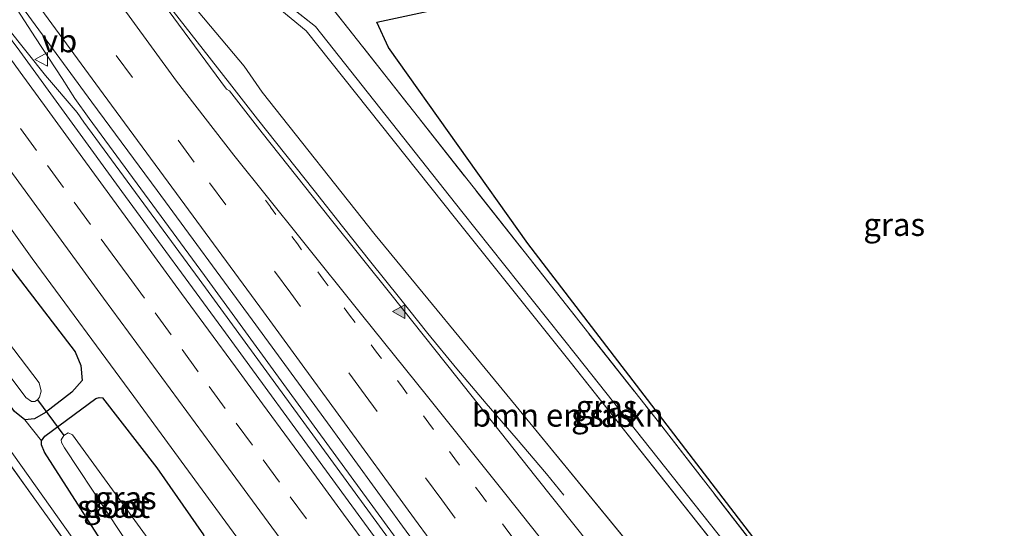
# Model space of a CAD drawing. Units: metres. Extents: x 201044 to 210010, y 381249 to 387500.
# Drawn here: x 205664 to 205772, y 381554 to 381610 of the extents above; entities that cross this region are included whole.
import ezdxf
from ezdxf.enums import TextEntityAlignment as Align

# ---------------------------------------------------------------- set-up
doc = ezdxf.new("R2010")
doc.units = ezdxf.units.M
for name, pattern in [('IE-TERREINAFSCHEIDING', [10, 8, -2]), ('VW-1-3_STREEP', [4, 1, -3]), ('VW-3-9_STREEP', [12, 3, -9])]:
    doc.linetypes.add(name, pattern=pattern)
doc.layers.get('0').update_dxf_attribs({"lineweight": 25})
for name, color, linetype, lineweight in [('B-ME-BV-GELEIDECONSTRUCTIE-GELEIDERAIL-L-B1', 213, 'BV-GELEIDERAIL', 18), ('B-ME-GR-BOMENSTRUIKEN-GV-B6', 93, 'Continuous', 18), ('B-ME-GW-INSTEEKWATERGANG-L-B1', 10, 'Continuous', 25), ('B-ME-GW-KRUINLIJN-L-B1', 93, 'Continuous', 18), ('B-ME-GW-TEENLIJN-L-B1', 93, 'Continuous', 18), ('B-ME-IE-GRASLAND-GV-B6', 93, 'Continuous', 18), ('B-ME-IE-TERREINAFSCHEIDING-RASTERHEKWERK-L-B1', 8, 'IE-TERREINAFSCHEIDING', 18), ('B-ME-KG-KADASTRAAL-OPNAMEDTMGRENS-L-B1', 10, 'Continuous', 25), ('B-ME-KW-DUIKER-L-B1', 10, 'Continuous', 25), ('B-ME-OG-WATER-GV-B6', 153, 'Continuous', 18), ('B-ME-VH-VERH_SOORT-BITUMEN-GV-B6', 8, 'IE-TERREINAFSCHEIDING-NATUURLIJK-HOUTWAL', 18), ('B-ME-VW-MARKERING-13STREEP-045-L-B1', 255, 'VW-1-3_STREEP', 18), ('B-ME-VW-MARKERING-39STREEP-015-L-B1', 255, 'VW-3-9_STREEP', 18), ('B-ME-VW-MARKERING-STREEP-015-L-B1', 7, 'Continuous', 18), ('B-ME-VW-MARKERING-VLAKMARK-S-B1', 7, 'Continuous', 18), ('B-ME-VW-MEUBILAIR_WEGMEUBILAIR-VERKEERSBORD-S-B1', 8, 'Continuous', 18)]:
    doc.layers.add(name, color=color, linetype=linetype, lineweight=lineweight)
doc.styles.add('NLCS-ISO', font='NLCS-ISO.TTF')
doc.linetypes.add('BV-GELEIDERAIL', pattern='A,10,-3,[108,NLCS.SHX,S=1,R=0,X=0,Y=0],-3', length=16)
doc.linetypes.add('IE-TERREINAFSCHEIDING-NATUURLIJK-HOUTWAL', pattern='A,7,-1.5,[67,NLCS.SHX,S=0.75,R=45,X=0,Y=0],-1.5,7,-1.5,[70,NLCS.SHX,S=0.75,R=0,X=0,Y=0],-1.5', length=20)

# ---------------------------------------------------------------- blocks, each defined once
blk = doc.blocks.new('verkeersbord')
for p, q in [((0, 0.75), (-0.75, -0.625)), ((0.75, -0.625), (0, 0.75)), ((-0.75, -0.625), (0.75, -0.625))]:
    blk.add_line(p, q)
blk = doc.blocks.new('verfsymbol')
for color in [252, 253]:
    blk.add_hatch(color=color).paths.add_polyline_path([(0.75, -0.625), (0, 0.75), (-0.75, -0.625)])
blk.add_lwpolyline([(0.75, -0.625), (0, 0.75), (-0.75, -0.625)], close=True)

msp = doc.modelspace()

# ---------------------------------------------------------------- linework, layer by layer
at = {"layer": 'B-ME-BV-GELEIDECONSTRUCTIE-GELEIDERAIL-L-B1'}
for points in [[(205687.06, 381602.81, 23.21), (205678, 381614.4, 23.3), (205655.18, 381645.56, 23.29), (205651.26, 381651.01, 23.1), (205644.84, 381660.09, 22.71)], [(205633.12, 381651.51, 23.71), (205637.44, 381646.37, 23.65), (205642.51, 381640.18, 23.63), (205646.61, 381634.98, 23.62), (205649.82, 381630.78, 23.62), (205660.04, 381616.64, 23.62), (205662.21, 381613.39, 23.62), (205665.82, 381607.77, 23.62), (205668.75, 381603.29, 23.62), (205670.13, 381601.11, 23.62), (205671.69, 381598.94, 23.6)], [(205671.12, 381598.52, 23.6), (205670.38, 381599.57, 23.6), (205666.91, 381603.63, 23.6), (205662.74, 381608.86, 23.62), (205659.41, 381612.97, 23.62), (205656.95, 381616.19, 23.62), (205645.97, 381631.12, 23.62), (205644.38, 381633.31, 23.63), (205642.88, 381635.51, 23.68), (205638.45, 381642.17, 23.69), (205632.55, 381651.09, 23.71)], [(205687.06, 381602.81, 23.21), (205690.14, 381598.87, 23.21), (205693.23, 381594.94, 23.22), (205696.35, 381591.03, 23.2), (205699.47, 381587.11, 23.18), (205702.58, 381583.2, 23.18), (205705.69, 381579.29, 23.17), (205708.81, 381575.38, 23.16), (205711.98, 381571.53, 23.08), (205715.21, 381567.71, 22.88), (205718.5, 381563.94, 22.62), (205721.83, 381560.01, 22.38), (205723.72, 381557.68, 22.21)], [(205671.12, 381598.52, 23.6), (205683.76, 381581.34, 23.57), (205695.51, 381565.25, 23.57), (205710.52, 381544.69, 23.53), (205727.73, 381521.11, 23.53), (205735.78, 381510.09, 23.51)], [(205671.69, 381598.94, 23.6), (205684.32, 381581.75, 23.57), (205696.07, 381565.66, 23.57), (205711.09, 381545.1, 23.53), (205728.29, 381521.52, 23.53), (205736.59, 381510.17, 23.51)]]:
    msp.add_polyline3d(points, dxfattribs=at)
at = {"layer": 'B-ME-GR-BOMENSTRUIKEN-GV-B6'}
msp.add_polyline3d([(205695.48, 381608.52, 25.79), (205711.84, 381587.99, 25.71), (205724.39, 381572.27, 25.68), (205744.69, 381546.7, 25.61), (205765.01, 381519.45, 25.53), (205750.51, 381527.19, 21.97), (205734.15, 381548.35, 22.27), (205718.5, 381567.44, 22.27), (205703.03, 381586.18, 22.22), (205690.66, 381601.82, 22.4), (205688.67, 381604.65, 22.65), (205683.06, 381611.34, 22.69), (205689.92, 381613.11, 25.41), (205695.48, 381608.52, 25.79)], dxfattribs=at)
at = {"layer": 'B-ME-GW-INSTEEKWATERGANG-L-B1'}
for points in [[(205644.84, 381592.73, 22.25), (205645.9, 381594.13, 22.25), (205647.81, 381595.41, 22.36), (205649.74, 381596.25, 22.41), (205650.73, 381596.54, 22.41), (205651.71, 381596.41, 22.41), (205652.78, 381595.8, 22.41), (205654.43, 381593.87, 22.41), (205670.17, 381573.37, 22.36), (205670.79, 381571.87, 22.34), (205670.92, 381570.25, 22.32), (205669.79, 381568.95, 22.25), (205666.92, 381566.73, 22.25), (205665.71, 381566.04, 22.25), (205664.66, 381565.93, 22.25)], [(205664.66, 381565.93, 22.25), (205663.5, 381566.84, 22.25), (205644.84, 381592.73, 22.25)], [(205666.47, 381563.64, 22.27), (205666.83, 381564.16, 22.27), (205672.42, 381568.26, 22.27), (205672.78, 381568.38, 22.27), (205673.14, 381568.36, 22.27), (205679.11, 381560.67, 22.27), (205684.22, 381553.35, 22.27), (205684.94, 381551.71, 22.27), (205684.96, 381550.74, 22.28), (205684.27, 381549.98, 22.27), (205678.69, 381546.67, 22.27), (205677.86, 381546.4, 22.27)], [(205677.86, 381546.4, 22.27), (205677.16, 381546.63, 22.27), (205674.42, 381550.5, 22.27), (205666.79, 381562.38, 22.27), (205666.46, 381563.19, 22.27), (205666.47, 381563.64, 22.27)]]:
    msp.add_polyline3d(points, dxfattribs=at)
at = {"layer": 'B-ME-GW-KRUINLIJN-L-B1'}
for p, q in [((205689.92, 381613.11, 25.41), (205695.48, 381608.52, 25.79)), ((205690.96, 381613.38, 25.69), (205696.49, 381609.02, 25.77)), ((205695.48, 381608.52, 25.79), (205711.84, 381587.99, 25.71)), ((205696.49, 381609.02, 25.77), (205712.52, 381588.74, 25.72)), ((205712.52, 381588.74, 25.72), (205725.11, 381572.97, 25.67)), ((205711.84, 381587.99, 25.71), (205724.39, 381572.27, 25.68)), ((205725.11, 381572.97, 25.67), (205745.53, 381547.25, 25.56)), ((205724.39, 381572.27, 25.68), (205744.69, 381546.7, 25.61))]:
    msp.add_line(p, q, dxfattribs=at)
msp.add_polyline3d([(205640.03, 381593.82, 24.17), (205645.82, 381585.95, 24.11), (205658.36, 381569.14, 24.1), (205676.45, 381543.75, 24.08), (205690.34, 381525.77, 24.08), (205709.83, 381498.13, 23.92)], dxfattribs=at)
at = {"layer": 'B-ME-GW-TEENLIJN-L-B1'}
for p, q in [((205688.67, 381604.65, 22.65), (205683.06, 381611.34, 22.69)), ((205690.66, 381601.82, 22.4), (205688.67, 381604.65, 22.65)), ((205703.03, 381586.18, 22.22), (205690.66, 381601.82, 22.4)), ((205718.5, 381567.44, 22.27), (205703.03, 381586.18, 22.22)), ((205734.15, 381548.35, 22.27), (205718.5, 381567.44, 22.27)), ((205664.66, 381565.93, 22.25), (205666.47, 381563.64, 22.27))]:
    msp.add_line(p, q, dxfattribs=at)
at = {"layer": 'B-ME-IE-GRASLAND-GV-B6'}
for points in [[(205728.67, 381549.63, 22.3), (205720.65, 381559.71, 22.31), (205711.97, 381570.62, 22.34), (205704.75, 381579.69, 22.34), (205698.12, 381587.97, 22.36), (205690.67, 381597.36, 22.41), (205687.06, 381601.95, 22.41), (205686.75, 381602.13, 22.43), (205679.23, 381612.35, 22.43), (205674.61, 381618.6, 22.44), (205673.8, 381619.72, 22.45), (205662.77, 381634.76, 22.46), (205659.76, 381638.92, 22.45), (205652.63, 381648.54, 22.46), (205641, 381664.39, 22.8), (205634.37, 381673.38, 22.77), (205634.01, 381673.11, 22.77), (205611.68, 381703.36, 22.69), (205584.52, 381740.06, 22.74), (205555.95, 381778.58, 22.82), (205533.88, 381808.16, 22.89)], [(205505.54, 381799.96, 22.84), (205517.37, 381784.08, 22.81), (205528.88, 381768.62, 22.79), (205541.16, 381752.09, 22.75), (205551.5, 381738.16, 22.71), (205563.25, 381722.28, 22.7), (205573.82, 381707.99, 22.68), (205585.37, 381692.46, 22.63), (205596.89, 381676.87, 22.62), (205605.43, 381665.3, 22.62), (205617.09, 381649.55, 22.61), (205628.82, 381633.66, 22.57), (205633.41, 381627.46, 22.57), (205643.88, 381613.18, 22.56), (205655.54, 381597.34, 22.55), (205660.59, 381590.36, 22.52), (205665.45, 381583.61, 22.48), (205676.58, 381568.48, 22.47), (205688.18, 381552.68, 22.44)], [(205709.74, 381543.9, 22.79), (205698.01, 381559.91, 22.75), (205686.62, 381575.46, 22.78), (205675.28, 381590.95, 22.8), (205664.1, 381606.31, 22.82), (205656.82, 381616.07, 22.83), (205655.53, 381617.82, 22.84), (205647.2, 381629.14, 22.88), (205646.49, 381630.11, 22.89), (205638.75, 381640.71, 22.88), (205637.04, 381643.07, 22.88), (205626.9, 381656.7, 22.88), (205614.82, 381673.15, 22.94), (205606.72, 381684.13, 22.95), (205595.9, 381698.71, 22.96), (205583.72, 381715.19, 22.99), (205573.38, 381729.16, 23.03), (205561.31, 381745.43, 23.07), (205550.56, 381759.89, 23.08), (205538.86, 381775.68, 23.1), (205527.19, 381791.34, 23.14)], [(205617.19, 381698.67, 22.63), (205637.96, 381671.52, 22.59), (205642.77, 381665.95, 22.56), (205644.51, 381664.45, 22.56), (205646.29, 381663.65, 22.56), (205648.25, 381663.56, 22.56), (205650.05, 381664.05, 22.56), (205651.5, 381665.25, 22.47), (205652.23, 381666.24, 22.47), (205652.4, 381667.17, 22.47), (205659.2, 381658.17, 22.49), (205661.43, 381654.42, 22.49), (205661.05, 381650.77, 22.44), (205660.05, 381640.99, 22.67), (205665.79, 381633.19, 22.69), (205674.12, 381621.87, 22.71), (205682.06, 381611.08, 22.73), (205683.06, 381611.34, 22.69), (205688.67, 381604.65, 22.65), (205690.66, 381601.82, 22.4), (205703.03, 381586.18, 22.22), (205718.5, 381567.44, 22.27), (205734.15, 381548.35, 22.27)], [(205623.71, 381665.78, 22.94), (205640.62, 381643.36, 22.75), (205647.57, 381633.94, 22.77), (205659.29, 381617.95, 22.75), (205663.88, 381611.79, 22.73), (205672, 381600.72, 22.73), (205679.16, 381591.04, 22.7), (205689.57, 381576.89, 22.69), (205697.81, 381565.59, 22.66), (205706.05, 381554.28, 22.63), (205714.64, 381542.55, 22.64)], [(205758.62, 381534.12, 25.71), (205734.07, 381565.72, 25.83), (205695.5, 381614.61, 25.93), (205692.81, 381614.55, 24.25), (205692.8, 381614.71, 24.25), (205692.77, 381615.05, 24.25), (205693.07, 381615.34, 24.27), (205693.42, 381615.72, 24.27), (205694.09, 381615.9, 24.28), (205696.4, 381616.49, 24.28), (205715.14, 381620.02, 24.18), (205743.79, 381625.77, 24.03), (205762.14, 381629.63, 24.08), (205776.11, 381632.44, 24.1), (205791.75, 381635.09, 24.09), (205805.65, 381637.57, 24.13), (205823.61, 381640.17, 23.96), (205826.15, 381640.52, 23.96), (205826.16, 381639.2, 23.86)], [(205791.07, 381627.58, 23.95), (205756.45, 381621.66, 24.06), (205735.94, 381616.51, 24.06), (205703.22, 381609.48, 24.06), (205704.48, 381606.69, 24.07), (205719.76, 381585.25, 24.06), (205758.84, 381534.32, 25.71)], [(205758.62, 381534.12, 25.71), (205765.85, 381520.14, 25.56), (205745.53, 381547.25, 25.56), (205725.11, 381572.97, 25.67), (205712.52, 381588.74, 25.72), (205696.49, 381609.02, 25.77), (205690.96, 381613.38, 25.69), (205695.5, 381614.61, 25.93), (205734.07, 381565.72, 25.83), (205758.62, 381534.12, 25.71)], [(205696.49, 381609.02, 25.77), (205712.52, 381588.74, 25.72), (205725.11, 381572.97, 25.67), (205745.53, 381547.25, 25.56), (205765.85, 381520.14, 25.56), (205765.01, 381519.45, 25.53), (205744.69, 381546.7, 25.61), (205724.39, 381572.27, 25.68), (205711.84, 381587.99, 25.71), (205695.48, 381608.52, 25.79), (205689.92, 381613.11, 25.41), (205690.96, 381613.38, 25.69), (205696.49, 381609.02, 25.77)], [(205634.95, 381602.2, 24.07), (205634.9, 381601.81, 24.07), (205635.05, 381600.75, 24.07), (205635.34, 381599.74, 24.07), (205636.29, 381598.14, 24.14), (205639.65, 381594.34, 24.18), (205640.03, 381593.82, 24.17), (205639.68, 381593.16, 24.3), (205655.94, 381570.83, 24.08), (205672.12, 381548.36, 24.36)], [(205644.84, 381592.73, 22.25), (205663.5, 381566.84, 22.25), (205664.66, 381565.93, 22.25), (205666.47, 381563.64, 22.27), (205666.46, 381563.19, 22.27), (205666.79, 381562.38, 22.27), (205674.42, 381550.5, 22.27), (205677.16, 381546.63, 22.27), (205677.86, 381546.4, 22.27), (205679.51, 381543.75, 22.27), (205679.4, 381543.1, 22.27), (205679.58, 381542.61, 22.27), (205705.9, 381507.07, 22.27), (205714.33, 381495.53, 22.27), (205709.83, 381498.13, 23.92), (205690.34, 381525.77, 24.08), (205676.45, 381543.75, 24.08), (205658.36, 381569.14, 24.1), (205645.82, 381585.95, 24.11), (205640.03, 381593.82, 24.17), (205641.93, 381597.41, 22.36), (205644.84, 381592.73, 22.25)], [(205654.43, 381593.87, 22.41), (205670.17, 381573.37, 22.36), (205670.79, 381571.87, 22.34), (205670.92, 381570.25, 22.32), (205669.79, 381568.95, 22.25), (205666.92, 381566.73, 22.25), (205665.71, 381566.04, 22.25), (205664.66, 381565.93, 22.25), (205663.5, 381566.84, 22.25), (205644.84, 381592.73, 22.25), (205645.9, 381594.13, 22.25), (205647.81, 381595.41, 22.36), (205649.74, 381596.25, 22.41), (205650.73, 381596.54, 22.41), (205651.71, 381596.41, 22.41), (205652.78, 381595.8, 22.41), (205654.43, 381593.87, 22.41)], [(205709.83, 381498.13, 23.92), (205707.38, 381494.18, 24.18), (205709.08, 381497.46, 24.24), (205695.59, 381515.91, 24.18), (205676.85, 381541.83, 24.31), (205670.59, 381542.83, 24.37), (205672.12, 381548.36, 24.36), (205655.94, 381570.83, 24.08), (205639.68, 381593.16, 24.3), (205640.03, 381593.82, 24.17), (205645.82, 381585.95, 24.11), (205658.36, 381569.14, 24.1), (205676.45, 381543.75, 24.08), (205690.34, 381525.77, 24.08), (205709.83, 381498.13, 23.92)], [(205684.22, 381553.35, 22.27), (205679.11, 381560.67, 22.27), (205673.14, 381568.36, 22.27), (205672.78, 381568.38, 22.27), (205672.42, 381568.26, 22.27), (205666.83, 381564.16, 22.27), (205666.47, 381563.64, 22.27), (205664.66, 381565.93, 22.25), (205665.71, 381566.04, 22.25), (205666.92, 381566.73, 22.25), (205669.79, 381568.95, 22.25), (205670.92, 381570.25, 22.32), (205670.79, 381571.87, 22.34), (205670.17, 381573.37, 22.36), (205654.43, 381593.87, 22.41)], [(205665.39, 381567.96, 21.31), (205665.73, 381567.93, 21.31), (205666.02, 381568.11, 21.31), (205666.26, 381568.42, 21.31), (205666.45, 381569.09, 21.31), (205666.2, 381569.98, 21.31), (205649.41, 381592.02, 21.31), (205648.87, 381592.24, 21.31), (205648.39, 381592.35, 21.31), (205647.97, 381592.33, 21.31), (205647.68, 381592.1, 21.31), (205647.52, 381591.78, 21.31), (205647.83, 381590.99, 21.31), (205664.74, 381568.37, 21.31), (205665.39, 381567.96, 21.31)], [(205673.14, 381568.36, 22.27), (205679.11, 381560.67, 22.27), (205684.22, 381553.35, 22.27), (205684.94, 381551.71, 22.27), (205684.96, 381550.74, 22.28), (205684.27, 381549.98, 22.27), (205678.69, 381546.67, 22.27), (205677.86, 381546.4, 22.27), (205677.16, 381546.63, 22.27), (205674.42, 381550.5, 22.27), (205666.79, 381562.38, 22.27), (205666.46, 381563.19, 22.27), (205666.47, 381563.64, 22.27), (205666.83, 381564.16, 22.27), (205672.42, 381568.26, 22.27), (205672.78, 381568.38, 22.27), (205673.14, 381568.36, 22.27)], [(205678.61, 381548.49, 21.28), (205679.05, 381548.45, 21.28), (205679.47, 381548.71, 21.28), (205680.01, 381549.25, 21.28), (205680.22, 381549.75, 21.28), (205679.9, 381550.5, 21.28), (205669.86, 381564.28, 21.28), (205669.41, 381564.5, 21.28), (205668.91, 381564.21, 21.28), (205668.63, 381563.73, 21.28), (205668.66, 381563.46, 21.28), (205668.98, 381562.86, 21.28), (205678.26, 381548.86, 21.28), (205678.61, 381548.49, 21.28)]]:
    msp.add_polyline3d(points, dxfattribs=at)
at = {"layer": 'B-ME-IE-TERREINAFSCHEIDING-RASTERHEKWERK-L-B1'}
for points in [[(205682.06, 381611.08, 22.73), (205683.06, 381611.34, 22.69), (205689.92, 381613.11, 25.41), (205690.96, 381613.38, 25.69), (205695.5, 381614.61, 25.93), (205734.07, 381565.72, 25.83), (205758.62, 381534.12, 25.71), (205783.44, 381500.1, 24.08)], [(205640.03, 381593.82, 24.17), (205639.68, 381593.16, 24.3), (205655.94, 381570.83, 24.08), (205672.12, 381548.36, 24.36), (205670.59, 381542.83, 24.37), (205676.85, 381541.83, 24.31), (205695.59, 381515.91, 24.18), (205709.08, 381497.46, 24.24), (205707.38, 381494.18, 24.18), (205712.83, 381492.32, 24.24), (205736.58, 381460.06, 24.27), (205743.03, 381451.3, 24.21), (205748.26, 381444.05, 24.12), (205757.14, 381428.47, 23.93), (205763.29, 381418.36, 23.92), (205774.78, 381401.79, 24.05), (205789.46, 381379.52, 24.12), (205797.49, 381367.08, 24.15), (205812.3, 381344.91, 24.22), (205822.76, 381330.09, 24.06), (205826.14, 381325.42, 24.05)]]:
    msp.add_polyline3d(points, dxfattribs=at)
at = {"layer": 'B-ME-KG-KADASTRAAL-OPNAMEDTMGRENS-L-B1'}
msp.add_polyline3d([(205758.84, 381534.32, 25.71), (205719.76, 381585.25, 24.06), (205704.48, 381606.69, 24.07), (205703.22, 381609.48, 24.06), (205735.94, 381616.51, 24.06), (205756.45, 381621.66, 24.06), (205791.07, 381627.58, 23.95)], dxfattribs=at)
at = {"layer": 'B-ME-KW-DUIKER-L-B1'}
msp.add_line((205666.02, 381568.11, 21.31), (205668.91, 381564.21, 21.28), dxfattribs=at)
at = {"layer": 'B-ME-OG-WATER-GV-B6'}
for points in [[(205649.41, 381592.02, 21.31), (205666.2, 381569.98, 21.31), (205666.45, 381569.09, 21.31), (205666.26, 381568.42, 21.31), (205666.02, 381568.11, 21.31), (205665.73, 381567.93, 21.31), (205665.39, 381567.96, 21.31), (205664.74, 381568.37, 21.31), (205647.83, 381590.99, 21.31), (205647.52, 381591.78, 21.31), (205647.68, 381592.1, 21.31), (205647.97, 381592.33, 21.31), (205648.39, 381592.35, 21.31), (205648.87, 381592.24, 21.31), (205649.41, 381592.02, 21.31)], [(205669.86, 381564.28, 21.28), (205679.9, 381550.5, 21.28), (205680.22, 381549.75, 21.28), (205680.01, 381549.25, 21.28), (205679.47, 381548.71, 21.28), (205679.05, 381548.45, 21.28), (205678.61, 381548.49, 21.28), (205678.26, 381548.86, 21.28), (205668.98, 381562.86, 21.28), (205668.66, 381563.46, 21.28), (205668.63, 381563.73, 21.28), (205668.91, 381564.21, 21.28), (205669.41, 381564.5, 21.28), (205669.86, 381564.28, 21.28)]]:
    msp.add_polyline3d(points, dxfattribs=at)
at = {"layer": 'B-ME-VH-VERH_SOORT-BITUMEN-GV-B6'}
for points in [[(205714.64, 381542.55, 22.64), (205706.05, 381554.28, 22.63), (205697.81, 381565.59, 22.66), (205689.57, 381576.89, 22.69), (205679.16, 381591.04, 22.7), (205672, 381600.72, 22.73), (205663.88, 381611.79, 22.73), (205659.29, 381617.95, 22.75), (205647.57, 381633.94, 22.77), (205640.62, 381643.36, 22.75), (205623.71, 381665.78, 22.94), (205587.95, 381714.36, 23.02), (205570.67, 381737.77, 23.06), (205549.94, 381765.87, 23.14), (205533.35, 381787.77, 23.15), (205515.63, 381811.78, 23.15)], [(205688.18, 381552.68, 22.44), (205676.58, 381568.48, 22.47), (205665.45, 381583.61, 22.48), (205660.59, 381590.36, 22.52), (205655.54, 381597.34, 22.55), (205643.88, 381613.18, 22.56), (205633.41, 381627.46, 22.57), (205628.82, 381633.66, 22.57), (205617.09, 381649.55, 22.61), (205605.43, 381665.3, 22.62), (205596.89, 381676.87, 22.62), (205585.37, 381692.46, 22.63), (205573.82, 381707.99, 22.68), (205563.25, 381722.28, 22.7), (205551.5, 381738.16, 22.71), (205541.16, 381752.09, 22.75), (205528.88, 381768.62, 22.79), (205517.37, 381784.08, 22.81), (205505.54, 381799.96, 22.84)], [(205527.19, 381791.34, 23.14), (205538.86, 381775.68, 23.1), (205550.56, 381759.89, 23.08), (205561.31, 381745.43, 23.07), (205573.38, 381729.16, 23.03), (205583.72, 381715.19, 22.99), (205595.9, 381698.71, 22.96), (205606.72, 381684.13, 22.95), (205614.82, 381673.15, 22.94), (205626.9, 381656.7, 22.88), (205637.04, 381643.07, 22.88), (205638.75, 381640.71, 22.88), (205646.49, 381630.11, 22.89), (205656.82, 381616.07, 22.83), (205664.1, 381606.31, 22.82), (205675.28, 381590.95, 22.8), (205686.62, 381575.46, 22.78), (205698.01, 381559.91, 22.75), (205709.74, 381543.9, 22.79)], [(205611.68, 381703.36, 22.69), (205634.01, 381673.11, 22.77), (205634.37, 381673.38, 22.77), (205641, 381664.39, 22.8), (205652.63, 381648.54, 22.46), (205659.76, 381638.92, 22.45), (205662.77, 381634.76, 22.46), (205673.8, 381619.72, 22.45), (205674.61, 381618.6, 22.44), (205679.23, 381612.35, 22.43), (205686.75, 381602.13, 22.43), (205687.06, 381601.95, 22.41), (205690.67, 381597.36, 22.41), (205698.12, 381587.97, 22.36), (205704.75, 381579.69, 22.34), (205711.97, 381570.62, 22.34), (205720.65, 381559.71, 22.31), (205728.67, 381549.63, 22.3)]]:
    msp.add_polyline3d(points, dxfattribs=at)
at = {"layer": 'B-ME-VW-MARKERING-13STREEP-045-L-B1'}
msp.add_polyline3d([(205746.23, 381514.55, 22.47), (205743.7, 381518.02, 22.48), (205740.8, 381522, 22.48), (205737.85, 381526.04, 22.49), (205734.91, 381530.06, 22.5), (205731.97, 381534.1, 22.5), (205729.1, 381538.01, 22.5), (205726.18, 381541.99, 22.5), (205723.35, 381545.86, 22.51), (205720.51, 381549.74, 22.51), (205717.59, 381553.74, 22.52), (205714.64, 381557.76, 22.52), (205711.78, 381561.66, 22.52), (205708.93, 381565.56, 22.53), (205706.09, 381569.42, 22.53), (205703.2, 381573.35, 22.53), (205700.24, 381577.38, 22.54), (205697.34, 381581.33, 22.54), (205694.51, 381585.2, 22.55), (205691.55, 381589.24, 22.56), (205691.01, 381589.97, 22.56)], dxfattribs=at)
at = {"layer": 'B-ME-VW-MARKERING-39STREEP-015-L-B1'}
for points in [[(205718.9, 381545.5, 22.55), (205710.33, 381557.17, 22.56), (205701.94, 381568.65, 22.59), (205693.78, 381579.81, 22.6), (205683.21, 381594.15, 22.63), (205676.43, 381603.41, 22.64), (205668.33, 381614.46, 22.68), (205665.2, 381618.76, 22.7), (205652.89, 381635.51, 22.7), (205644.91, 381646.34, 22.74), (205638.5, 381655.02, 22.72), (205634.15, 381660.67, 22.86), (205620.04, 381679.75, 22.89), (205605.96, 381698.75, 22.89), (205591.84, 381717.83, 22.98), (205577.76, 381736.86, 22.99), (205563.65, 381755.89, 22.98), (205556.58, 381765.42, 23.06), (205542.46, 381784.45, 23.13), (205535.32, 381794, 23.12), (205521.13, 381813.07, 23.12), (205509.49, 381828.69, 23.17)], [(205661.23, 381601.88, 22.77), (205664.17, 381597.84, 22.77), (205667.12, 381593.8, 22.76), (205670.06, 381589.76, 22.75), (205673.01, 381585.72, 22.75), (205674.22, 381584.08, 22.74), (205675.97, 381581.69, 22.74), (205678.92, 381577.66, 22.73), (205681.88, 381573.62, 22.72), (205684.84, 381569.59, 22.72), (205687.8, 381565.56, 22.71), (205690.76, 381561.54, 22.7), (205693.72, 381557.51, 22.7), (205696.68, 381553.48, 22.69)]]:
    msp.add_polyline3d(points, dxfattribs=at)
at = {"layer": 'B-ME-VW-MARKERING-STREEP-015-L-B1'}
for points in [[(205749.55, 381516.3, 22.38), (205742.81, 381525.45, 22.38), (205733.72, 381537.12, 22.41), (205725.65, 381547.32, 22.44), (205717.35, 381557.75, 22.48), (205708.76, 381568.49, 22.48), (205701.55, 381577.48, 22.5), (205694.93, 381585.72, 22.51), (205687.55, 381594.93, 22.56), (205681.28, 381603.01, 22.58), (205676.07, 381610.12, 22.57), (205671.69, 381616.08, 22.57), (205669.54, 381618.98, 22.58), (205659.66, 381632.5, 22.61), (205657.14, 381635.85, 22.59), (205649.48, 381646.25, 22.62), (205641.45, 381657.18, 22.64), (205626.01, 381677.75, 22.81), (205603.24, 381708.55, 22.81), (205581.16, 381738.37, 22.81), (205556.76, 381771.28, 22.91), (205533.22, 381802.89, 22.97), (205512.39, 381830.85, 23.11)], [(205506.59, 381826.54, 23.28), (205520.92, 381807.35, 23.17), (205539.18, 381782.83, 23.11), (205550.85, 381767.13, 23.11), (205572.88, 381737.44, 23.07), (205586.33, 381719.28, 23.07), (205604.52, 381694.68, 23), (205622, 381671.02, 22.94), (205635.43, 381652.97, 22.8), (205641.94, 381644.2, 22.84), (205649.64, 381633.81, 22.79), (205660.88, 381618.37, 22.83), (205665.2, 381612.6, 22.78), (205673.23, 381601.64, 22.74), (205680.35, 381591.95, 22.74), (205690.79, 381577.75, 22.7), (205698.99, 381566.57, 22.67), (205707.35, 381555.09, 22.66), (205715.93, 381543.4, 22.65), (205725.91, 381529.77, 22.62), (205732.46, 381520.86, 22.62), (205739.59, 381511.07, 22.59)], [(205727.75, 381505.06, 22.57), (205720.86, 381514.47, 22.58), (205709.31, 381530.18, 22.58), (205697.87, 381545.77, 22.61), (205686.06, 381561.87, 22.63), (205673.28, 381579.26, 22.66), (205662.03, 381594.67, 22.69), (205650.88, 381609.95, 22.69), (205633.22, 381633.93, 22.74), (205628.03, 381640.98, 22.74), (205615.18, 381658.37, 22.74), (205603.75, 381673.84, 22.77), (205591.88, 381689.88, 22.79), (205580.08, 381705.83, 22.82), (205568.48, 381721.5, 22.86), (205556.55, 381737.6, 22.89), (205544.8, 381753.41, 22.93), (205532.77, 381769.59, 22.94), (205520.74, 381785.78, 22.97), (205508.94, 381801.6, 22.99), (205497.15, 381817.44, 23.03), (205496.16, 381818.76, 23.03)], [(205661.19, 381608.05, 22.85), (205664.13, 381604, 22.84), (205667.08, 381599.96, 22.84), (205670.02, 381595.92, 22.84), (205672.97, 381591.88, 22.83), (205675.92, 381587.85, 22.82), (205677.12, 381586.2, 22.82), (205678.87, 381583.82, 22.82), (205681.82, 381579.78, 22.81), (205684.78, 381575.75, 22.8), (205687.74, 381571.72, 22.79), (205690.7, 381567.7, 22.79), (205693.66, 381563.67, 22.78), (205696.62, 381559.64, 22.77), (205699.58, 381555.61, 22.77), (205702.54, 381551.58, 22.78)]]:
    msp.add_polyline3d(points, dxfattribs=at)

# ---------------------------------------------------------------- block references
at = {"layer": 'B-ME-VW-MARKERING-VLAKMARK-S-B1', "rotation": 90}
msp.add_blockref('verfsymbol', (205705.67, 381577.78, 22.42), dxfattribs=at)
at = {"layer": 'B-ME-VW-MEUBILAIR_WEGMEUBILAIR-VERKEERSBORD-S-B1', "rotation": 90}
msp.add_blockref('verkeersbord', (205666.5, 381605.4, 22.74), dxfattribs=at)

# ---------------------------------------------------------------- texts
at = {"layer": 'B-ME-GR-BOMENSTRUIKEN-GV-B6', "ltscale": 0.2, "style": 'NLCS-ISO'}
msp.add_text('bmn en strkn', height=2.5, dxfattribs=at).set_placement((205724.15, 381566.44), align=Align.MIDDLE_CENTER)
at = {"layer": 'B-ME-IE-GRASLAND-GV-B6', "ltscale": 0.2, "style": 'NLCS-ISO'}
for p in [(205759.92, 381587.32), (205727.89, 381566.41), (205728.4, 381567.38), (205675.71, 381557.39), (205674.42, 381556.48)]:
    msp.add_text('gras', height=2.5, dxfattribs=at).set_placement(p, align=Align.MIDDLE_CENTER)
at = {"layer": 'B-ME-OG-WATER-GV-B6', "ltscale": 0.2, "style": 'NLCS-ISO'}
msp.add_text('sloot', height=2.5, dxfattribs=at).set_placement((205674.38, 381556.44), align=Align.MIDDLE_CENTER)
at = {"layer": 'B-ME-VW-MEUBILAIR_WEGMEUBILAIR-VERKEERSBORD-S-B1', "ltscale": 0.2, "style": 'NLCS-ISO'}
msp.add_text('vb', height=2.5, dxfattribs=at).set_placement((205666.5, 381605.4, 22.74), align=Align.BOTTOM_LEFT)

doc.saveas('drawing.dxf')
